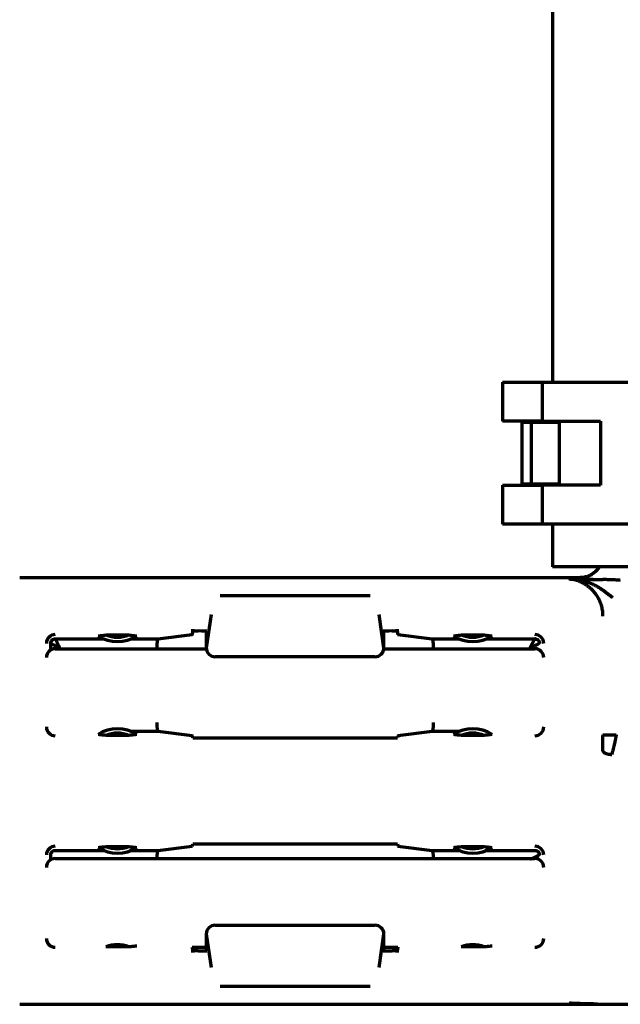
# Model space of a CAD drawing. Units: inches. Extents: x -2631 to 6813, y 518 to 5632.
# Drawn here: x 6611 to 6645, y 2212 to 2268 of the extents above; entities that cross this region are included whole.
import ezdxf

# ---------------------------------------------------------------- set-up
doc = ezdxf.new("R2010")
doc.units = ezdxf.units.IN

msp = doc.modelspace()

# ---------------------------------------------------------------- linework, layer by layer
at = {"linetype": 'Continuous', "lineweight": 70}
for p, q in [((6641.066, 2299.074), (6641.066, 2247.325)), ((6638.237, 2247.324), (6640.217, 2247.324)), ((6638.237, 2247.324), (6638.237, 2245.124)), ((6640.217, 2247.324), (6640.466, 2247.324)), ((6640.466, 2247.324), (6653.666, 2247.324)), ((6640.466, 2247.324), (6640.466, 2245.124)), ((6640.217, 2245.124), (6638.237, 2245.124)), ((6639.336, 2245.074), (6639.856, 2245.074)), ((6639.336, 2245.074), (6639.336, 2241.574)), ((6639.856, 2245.074), (6641.256, 2245.074)), ((6639.856, 2245.074), (6639.856, 2241.574)), ((6640.466, 2245.124), (6640.217, 2245.124)), ((6640.466, 2245.124), (6643.766, 2245.124)), ((6641.066, 2245.125), (6641.066, 2245.075)), ((6641.256, 2245.074), (6641.457, 2245.074)), ((6641.457, 2241.574), (6641.457, 2245.074)), ((6643.766, 2245.124), (6643.766, 2241.524)), ((6638.237, 2241.524), (6640.217, 2241.524)), ((6638.237, 2241.524), (6638.237, 2239.324)), ((6639.856, 2241.574), (6639.336, 2241.574)), ((6641.256, 2241.574), (6639.856, 2241.574)), ((6640.217, 2241.524), (6640.466, 2241.524)), ((6643.766, 2241.524), (6640.466, 2241.524)), ((6640.466, 2241.524), (6640.466, 2239.324)), ((6641.066, 2241.575), (6641.066, 2241.525)), ((6641.457, 2241.574), (6641.256, 2241.574)), ((6640.217, 2239.324), (6638.237, 2239.324)), ((6640.466, 2239.324), (6640.217, 2239.324)), ((6653.666, 2239.324), (6640.466, 2239.324)), ((6641.066, 2239.325), (6641.066, 2236.924)), ((6653.066, 2236.924), (6641.066, 2236.924)), ((6611.065, 2236.324), (6642.617, 2236.324)), ((6622.346, 2235.324), (6622.604, 2235.324)), ((6622.604, 2235.324), (6630.529, 2235.324)), ((6630.529, 2235.324), (6630.787, 2235.324)), ((6621.583, 2232.374), (6621.856, 2234.249)), ((6631.276, 2234.249), (6631.55, 2232.374)), ((6615.92, 2233.098), (6617.213, 2233.098)), ((6618.846, 2232.879), (6620.774, 2233.119)), ((6620.815, 2233.324), (6620.813, 2233.324)), ((6620.815, 2233.419), (6620.815, 2233.324)), ((6620.815, 2233.324), (6621.108, 2233.324)), ((6621.566, 2233.313), (6621.566, 2232.374)), ((6631.566, 2232.374), (6631.566, 2233.313)), ((6632.024, 2233.324), (6632.318, 2233.324)), ((6632.318, 2233.324), (6632.318, 2233.419)), ((6632.32, 2233.324), (6632.318, 2233.324)), ((6632.359, 2233.119), (6634.286, 2232.879)), ((6635.92, 2233.098), (6637.213, 2233.098)), ((6612.811, 2232.254), (6612.811, 2232.624)), ((6613.066, 2232.879), (6615.793, 2232.879)), ((6617.339, 2232.879), (6618.846, 2232.879)), ((6634.286, 2232.879), (6635.793, 2232.879)), ((6613.066, 2232.324), (6621.569, 2232.324)), ((6618.777, 2232.324), (6618.777, 2232.379)), ((6631.563, 2232.324), (6640.066, 2232.324)), ((6634.356, 2232.379), (6634.356, 2232.324)), ((6622.081, 2231.874), (6622.068, 2231.874)), ((6622.361, 2231.874), (6622.081, 2231.874)), ((6630.771, 2231.874), (6622.361, 2231.874)), ((6631.052, 2231.874), (6630.771, 2231.874)), ((6631.064, 2231.874), (6631.052, 2231.874)), ((6618.846, 2227.668), (6617.339, 2227.668)), ((6620.774, 2227.429), (6618.846, 2227.668)), ((6634.286, 2227.668), (6632.359, 2227.429)), ((6635.793, 2227.668), (6634.286, 2227.668)), ((6617.213, 2227.45), (6615.92, 2227.45)), ((6620.807, 2227.321), (6632.328, 2227.321)), ((6637.213, 2227.45), (6635.92, 2227.45)), ((6613.066, 2220.979), (6615.793, 2220.979)), ((6615.92, 2221.198), (6617.213, 2221.198)), ((6617.339, 2220.979), (6618.846, 2220.979)), ((6618.846, 2220.979), (6620.774, 2221.219)), ((6632.327, 2221.326), (6620.806, 2221.326)), ((6632.359, 2221.219), (6634.286, 2220.979)), ((6634.286, 2220.979), (6635.793, 2220.979)), ((6635.92, 2221.198), (6637.213, 2221.198)), ((6612.811, 2220.454), (6612.811, 2220.724)), ((6613.066, 2220.524), (6640.066, 2220.524)), ((6622.068, 2216.774), (6622.081, 2216.774)), ((6622.081, 2216.774), (6622.361, 2216.774)), ((6622.361, 2216.774), (6630.771, 2216.774)), ((6630.771, 2216.774), (6631.052, 2216.774)), ((6631.052, 2216.774), (6631.064, 2216.774)), ((6621.566, 2216.274), (6621.566, 2215.334)), ((6621.856, 2214.399), (6621.583, 2216.274)), ((6631.55, 2216.274), (6631.276, 2214.399)), ((6631.566, 2215.334), (6631.566, 2216.274)), ((6617.213, 2215.55), (6615.92, 2215.55)), ((6621.567, 2215.524), (6620.781, 2215.524)), ((6632.352, 2215.524), (6631.566, 2215.524)), ((6637.213, 2215.55), (6635.92, 2215.55)), ((6620.813, 2215.324), (6620.815, 2215.324)), ((6621.108, 2215.324), (6620.815, 2215.324)), ((6620.815, 2215.324), (6620.815, 2215.229)), ((6632.318, 2215.324), (6632.024, 2215.324)), ((6632.318, 2215.324), (6632.32, 2215.324)), ((6632.318, 2215.229), (6632.318, 2215.324)), ((6622.604, 2213.324), (6622.346, 2213.324)), ((6630.529, 2213.324), (6622.604, 2213.324)), ((6630.787, 2213.324), (6630.529, 2213.324)), ((6611.065, 2212.324), (6651.568, 2212.324))]:
    msp.add_line(p, q, dxfattribs=at)
for centre, radius, start, end in [((6613.066, 2232.624), 0.495, 90, 180), ((6616.566, 2234.724), 1.75, 248.3173, 291.6827), ((6636.566, 2234.724), 1.75, 248.3179, 291.6822), ((6640.066, 2232.624), 0.495, 0, 90), ((6616.566, 2234.724), 2, 237.0634, 302.9366), ((6636.566, 2234.724), 2, 237.0635, 302.9365), ((6613.066, 2231.824), 0.5, 90, 180), ((6640.066, 2231.824), 0.5, 0, 90), ((6613.066, 2227.924), 0.495, 180, 270), ((6616.566, 2225.824), 2, 57.0633, 122.9367), ((6616.566, 2225.824), 1.75, 68.3171, 111.6829), ((6636.566, 2225.824), 2, 57.0634, 122.9366), ((6636.566, 2225.824), 1.75, 68.3171, 111.6829), ((6640.066, 2227.924), 0.495, 270, 0), ((6613.066, 2220.724), 0.495, 90, 180), ((6616.566, 2222.824), 2, 237.0634, 302.9361), ((6616.566, 2222.824), 1.75, 248.3177, 291.6823), ((6636.566, 2222.824), 2, 237.0634, 302.9361), ((6636.566, 2222.824), 1.75, 248.3177, 291.6824), ((6640.066, 2220.724), 0.495, 0, 90), ((6613.066, 2220.024), 0.5, 90, 180), ((6640.066, 2220.024), 0.5, 0, 90), ((6613.066, 2216.024), 0.495, 180, 270), ((6640.066, 2216.024), 0.495, 270, 0), ((6616.566, 2213.924), 1.75, 68.3179, 111.682), ((6636.566, 2213.924), 1.75, 68.3178, 111.6821)]:
    msp.add_arc(centre, radius, start, end, dxfattribs=at)
for centre, major_axis, ratio, start_param, end_param in [((6647.066, 2236.325), (-4.45, 0), 0.034921, 0.009805, 0.776188), ((6620.773, 2233.419), (0, 0.3), 0.140541, 3.159046, 4.390211), ((6620.773, 2233.419), (0, 0.3), 0.140541, 4.390211, 4.712389), ((6621.108, 2233.306), (-0.5, 0), 0.034921, 3.228859, 4.712389), ((6632.024, 2233.306), (-0.5, 0), 0.034921, 4.712389, 6.195919), ((6632.36, 2233.419), (0, 0.3), 0.140541, 1.570796, 1.892975), ((6632.36, 2233.419), (0, 0.3), 0.140541, 1.892975, 3.124139), ((6618.847, 2232.379), (0, 0.5), 0.140541, 0.017453, 1.570796), ((6634.285, 2232.379), (0, 0.5), 0.140541, 4.712389, 6.265732), ((6622.068, 2232.374), (0.502, 0), 0.996195, 3.141593, 4.712389), ((6631.064, 2232.374), (0.502, 0), 0.996195, 4.712389, 6.283185), ((6618.847, 2228.168), (0, 0.5), 0.140541, 1.570796, 3.124139), ((6634.285, 2228.168), (0, 0.5), 0.140541, 3.159046, 4.712389), ((6620.773, 2227.129), (0, 0.3), 0.140541, 5.412039, 6.265732), ((6632.36, 2227.129), (0, 0.3), 0.140541, 0.017453, 0.867521), ((6643.822, 2227.515), (0, 2.217), 0.034899, 4.280588, 4.695116), ((6618.847, 2220.479), (0, 0.5), 0.140541, 0.017453, 1.570796), ((6620.773, 2221.519), (0, 0.3), 0.140541, 3.159046, 4.01396), ((6632.36, 2221.519), (0, 0.3), 0.140541, 2.269226, 3.124139), ((6634.285, 2220.479), (0, 0.5), 0.140541, 4.712389, 6.265732), ((6622.068, 2216.274), (-0.502, 0), 0.996195, 4.712389, 6.283185), ((6631.064, 2216.274), (-0.502, 0), 0.996195, 3.141593, 4.712389), ((6620.773, 2215.229), (0, 0.3), 0.140541, 5.034567, 6.265732), ((6632.36, 2215.229), (0, 0.3), 0.140541, 0.017453, 1.248618), ((6620.773, 2215.229), (0, 0.3), 0.140541, 4.712389, 5.034567), ((6621.108, 2215.341), (-0.5, 0), 0.034921, 1.570796, 3.054326), ((6632.024, 2215.341), (-0.5, 0), 0.034921, 0.087266, 1.570796), ((6632.36, 2215.229), (0, 0.3), 0.140541, 1.248618, 1.570796)]:
    msp.add_ellipse(centre, major_axis=major_axis, ratio=ratio, start_param=start_param, end_param=end_param, dxfattribs=at)
for points, degree, knots in [([(6643.683, 2236.923), (6643.674, 2236.908), (6643.665, 2236.893), (6643.61, 2236.811), (6643.558, 2236.748), (6643.471, 2236.661), (6643.441, 2236.634), (6643.393, 2236.595), (6643.377, 2236.582), (6643.344, 2236.557), (6643.327, 2236.546), (6643.242, 2236.489), (6643.171, 2236.451), (6643.076, 2236.411), (6643.057, 2236.404), (6643.018, 2236.39), (6642.999, 2236.384), (6642.94, 2236.366), (6642.9, 2236.356), (6642.78, 2236.332), (6642.699, 2236.324), (6642.617, 2236.324)], 3, [0, 0, 0, 0, 0.040307, 0.040307, 0.232246, 0.232246, 0.328215, 0.328215, 0.3762, 0.3762, 0.424184, 0.424184, 0.616123, 0.616123, 0.664107, 0.664107, 0.712092, 0.712092, 0.808061, 0.808061, 1, 1, 1, 1]), ([(6641.994, 2236.25), (6642.387, 2236.235), (6642.907, 2236.226), (6643.127, 2236.223), (6643.489, 2236.219), (6643.625, 2236.218), (6643.694, 2236.218), (6643.891, 2236.217)], 2, [0, 0, 0, 0.500003, 0.500003, 0.750004, 0.875005, 0.875005, 1, 1, 1]), ([(6643.899, 2234.158), (6643.899, 2234.204), (6643.897, 2234.25), (6643.893, 2234.32), (6643.891, 2234.343), (6643.886, 2234.388), (6643.884, 2234.411), (6643.868, 2234.524), (6643.85, 2234.612), (6643.815, 2234.742), (6643.802, 2234.785), (6643.781, 2234.848), (6643.773, 2234.869), (6643.757, 2234.91), (6643.749, 2234.931), (6643.707, 2235.033), (6643.669, 2235.111), (6643.586, 2235.257), (6643.541, 2235.326), (6643.469, 2235.424), (6643.445, 2235.456), (6643.394, 2235.517), (6643.368, 2235.547), (6643.291, 2235.631), (6643.238, 2235.683), (6643.131, 2235.777), (6643.078, 2235.819), (6642.997, 2235.878), (6642.97, 2235.896), (6642.917, 2235.931), (6642.864, 2235.964), (6642.812, 2235.994), (6642.76, 2236.021), (6642.735, 2236.034), (6642.66, 2236.071), (6642.611, 2236.092), (6642.518, 2236.129), (6642.472, 2236.145), (6642.386, 2236.173), (6642.344, 2236.185), (6642.284, 2236.2), (6642.264, 2236.205), (6642.226, 2236.213), (6642.207, 2236.217), (6642.116, 2236.235), (6642.051, 2236.244), (6641.994, 2236.25)], 3, [0, 0, 0, 0, 0.03125, 0.03125, 0.046875, 0.046875, 0.0625, 0.0625, 0.125, 0.125, 0.15625, 0.15625, 0.171875, 0.171875, 0.1875, 0.1875, 0.25, 0.25, 0.3125, 0.3125, 0.34375, 0.34375, 0.375, 0.375, 0.4375, 0.4375, 0.5, 0.5, 0.53125, 0.53125, 0.5625, 0.59375, 0.59375, 0.625, 0.625, 0.6875, 0.6875, 0.75, 0.75, 0.8125, 0.8125, 0.84375, 0.84375, 0.875, 0.875, 1, 1, 1, 1]), ([(6644.438, 2235.205), (6644.43, 2235.211), (6644.412, 2235.224), (6644.384, 2235.245), (6644.356, 2235.266), (6644.327, 2235.288), (6644.298, 2235.31), (6644.267, 2235.334), (6644.236, 2235.358), (6644.204, 2235.382), (6644.171, 2235.407), (6644.137, 2235.433), (6644.102, 2235.459), (6644.067, 2235.485), (6644.031, 2235.512), (6643.994, 2235.539), (6643.956, 2235.567), (6643.923, 2235.591), (6643.893, 2235.612), (6643.866, 2235.632), (6643.836, 2235.653), (6643.803, 2235.676), (6643.768, 2235.7), (6643.729, 2235.725), (6643.688, 2235.752), (6643.643, 2235.779), (6643.596, 2235.807), (6643.546, 2235.836), (6643.493, 2235.865), (6643.436, 2235.894), (6643.377, 2235.923), (6643.314, 2235.953), (6643.249, 2235.981), (6643.202, 2236), (6643.175, 2236.011), (6643.168, 2236.014), (6643.16, 2236.017), (6643.152, 2236.02), (6643.145, 2236.023), (6643.137, 2236.026), (6643.128, 2236.029), (6643.12, 2236.032), (6643.111, 2236.036), (6643.102, 2236.039), (6643.093, 2236.042), (6643.084, 2236.045), (6643.074, 2236.049), (6643.065, 2236.052), (6643.055, 2236.055), (6643.045, 2236.059), (6643.034, 2236.062), (6643.024, 2236.066), (6643.013, 2236.069), (6643.002, 2236.073), (6642.991, 2236.076), (6642.98, 2236.08), (6642.969, 2236.083), (6642.957, 2236.087), (6642.945, 2236.09), (6642.933, 2236.094), (6642.921, 2236.097), (6642.909, 2236.101), (6642.897, 2236.105), (6642.884, 2236.108), (6642.871, 2236.112), (6642.858, 2236.115), (6642.845, 2236.119), (6642.832, 2236.122), (6642.818, 2236.126), (6642.805, 2236.129), (6642.791, 2236.133), (6642.777, 2236.136), (6642.763, 2236.14), (6642.748, 2236.143), (6642.734, 2236.146), (6642.719, 2236.15), (6642.704, 2236.153), (6642.69, 2236.156), (6642.675, 2236.16), (6642.659, 2236.163), (6642.644, 2236.166), (6642.628, 2236.169), (6642.613, 2236.172), (6642.597, 2236.175), (6642.581, 2236.178), (6642.565, 2236.181), (6642.549, 2236.184), (6642.533, 2236.187), (6642.516, 2236.19), (6642.5, 2236.193), (6642.483, 2236.196), (6642.467, 2236.199), (6642.45, 2236.201), (6642.433, 2236.204), (6642.416, 2236.207), (6642.399, 2236.209), (6642.381, 2236.212), (6642.364, 2236.214), (6642.347, 2236.216), (6642.329, 2236.219), (6642.312, 2236.221), (6642.294, 2236.223), (6642.276, 2236.225), (6642.259, 2236.227), (6642.241, 2236.229), (6642.223, 2236.231), (6642.206, 2236.233), (6642.188, 2236.235), (6642.17, 2236.236), (6642.153, 2236.238), (6642.135, 2236.24), (6642.117, 2236.241), (6642.099, 2236.243), (6642.082, 2236.244), (6642.064, 2236.245), (6642.046, 2236.247), (6642.029, 2236.248), (6642.011, 2236.249), (6642, 2236.25), (6641.994, 2236.25)], 3, [0, 0, 0, 0, 0.010322, 0.020917, 0.031783, 0.042918, 0.054322, 0.065992, 0.07793, 0.090135, 0.10261, 0.115357, 0.128381, 0.141688, 0.155285, 0.169182, 0.183389, 0.197921, 0.206997, 0.217185, 0.22844, 0.240748, 0.254097, 0.268481, 0.283899, 0.300353, 0.317855, 0.336423, 0.356083, 0.376874, 0.398842, 0.422037, 0.446392, 0.471925, 0.474589, 0.47733, 0.48015, 0.483047, 0.486022, 0.489076, 0.492208, 0.495419, 0.49871, 0.502079, 0.505528, 0.509058, 0.512668, 0.516358, 0.520129, 0.523977, 0.527903, 0.531906, 0.535987, 0.540146, 0.544384, 0.548699, 0.553094, 0.557567, 0.56212, 0.566752, 0.571465, 0.576258, 0.581131, 0.586086, 0.591123, 0.596241, 0.601442, 0.606726, 0.612094, 0.617545, 0.623081, 0.628703, 0.63441, 0.640203, 0.646083, 0.652051, 0.658108, 0.664253, 0.670488, 0.676814, 0.68323, 0.689739, 0.69634, 0.703035, 0.709824, 0.716709, 0.723689, 0.730767, 0.737942, 0.745217, 0.752591, 0.760066, 0.767642, 0.775321, 0.783104, 0.790992, 0.798986, 0.807087, 0.815295, 0.823613, 0.832032, 0.840543, 0.849148, 0.857845, 0.866637, 0.875524, 0.884506, 0.893584, 0.902759, 0.912032, 0.921403, 0.930873, 0.940443, 0.950113, 0.959885, 0.969758, 0.979735, 0.989815, 1, 1, 1, 1]), ([(6644.874, 2236.184), (6644.864, 2236.184), (6644.855, 2236.185), (6644.835, 2236.185), (6644.805, 2236.186), (6644.775, 2236.186), (6644.715, 2236.188), (6644.674, 2236.189), (6644.552, 2236.193), (6644.469, 2236.196), (6644.304, 2236.203), (6644.22, 2236.206), (6644.096, 2236.211), (6644.055, 2236.212), (6643.973, 2236.215), (6643.932, 2236.216), (6643.891, 2236.217)], 3, [0, 0, 0, 0, 0.03125, 0.03125, 0.0625, 0.125, 0.125, 0.25, 0.25, 0.5, 0.5, 0.75, 0.75, 0.875, 0.875, 1, 1, 1, 1]), ([(6615.479, 2233.045), (6615.511, 2233.05), (6615.543, 2233.054), (6615.61, 2233.063), (6615.645, 2233.067), (6615.716, 2233.076), (6615.754, 2233.08), (6615.833, 2233.089), (6615.875, 2233.093), (6615.92, 2233.098)], 3, [0, 0, 0, 0, 0.25, 0.25, 0.5, 0.5, 0.75, 0.75, 1, 1, 1, 1]), ([(6617.213, 2233.098), (6617.258, 2233.093), (6617.3, 2233.089), (6617.379, 2233.08), (6617.416, 2233.076), (6617.488, 2233.067), (6617.523, 2233.063), (6617.59, 2233.054), (6617.622, 2233.05), (6617.654, 2233.045)], 3, [0, 0, 0, 0, 0.25, 0.25, 0.5, 0.5, 0.75, 0.75, 1, 1, 1, 1]), ([(6635.479, 2233.045), (6635.511, 2233.05), (6635.543, 2233.054), (6635.61, 2233.063), (6635.645, 2233.067), (6635.716, 2233.076), (6635.754, 2233.08), (6635.833, 2233.089), (6635.875, 2233.093), (6635.92, 2233.098)], 3, [0, 0, 0, 0, 0.25, 0.25, 0.5, 0.5, 0.75, 0.75, 1, 1, 1, 1]), ([(6637.213, 2233.098), (6637.258, 2233.093), (6637.3, 2233.089), (6637.379, 2233.08), (6637.416, 2233.076), (6637.488, 2233.067), (6637.523, 2233.063), (6637.59, 2233.054), (6637.622, 2233.05), (6637.654, 2233.045)], 3, [0, 0, 0, 0, 0.25, 0.25, 0.5, 0.5, 0.75, 0.75, 1, 1, 1, 1]), ([(6612.811, 2232.624), (6612.811, 2232.64), (6612.813, 2232.657), (6612.818, 2232.682), (6612.82, 2232.69), (6612.825, 2232.707), (6612.831, 2232.723), (6612.839, 2232.738), (6612.847, 2232.754), (6612.852, 2232.761), (6612.866, 2232.782), (6612.878, 2232.796), (6612.896, 2232.814), (6612.903, 2232.819), (6612.917, 2232.83), (6612.931, 2232.84), (6612.946, 2232.848), (6612.961, 2232.856), (6612.969, 2232.859), (6612.993, 2232.868), (6613.009, 2232.873), (6613.034, 2232.877), (6613.042, 2232.878), (6613.058, 2232.879), (6613.066, 2232.879), (6613.073, 2232.879)], 3, [0, 0, 0, 0, 0.125, 0.125, 0.1875, 0.1875, 0.25, 0.3125, 0.3125, 0.375, 0.375, 0.5, 0.5, 0.5625, 0.5625, 0.625, 0.6875, 0.6875, 0.75, 0.75, 0.875, 0.875, 0.9375, 0.9375, 1, 1, 1, 1]), ([(6613.311, 2232.38), (6613.31, 2232.38), (6613.309, 2232.379), (6613.307, 2232.378), (6613.306, 2232.378), (6613.304, 2232.378), (6613.301, 2232.377), (6613.299, 2232.377), (6613.296, 2232.377), (6613.294, 2232.378), (6613.291, 2232.378), (6613.287, 2232.379), (6613.284, 2232.379), (6613.281, 2232.38), (6613.277, 2232.381), (6613.273, 2232.382), (6613.269, 2232.383), (6613.265, 2232.385), (6613.26, 2232.386), (6613.256, 2232.388), (6613.251, 2232.39), (6613.246, 2232.392), (6613.241, 2232.394), (6613.236, 2232.396), (6613.23, 2232.398), (6613.224, 2232.401), (6613.219, 2232.404), (6613.212, 2232.407), (6613.206, 2232.41), (6613.2, 2232.413), (6613.193, 2232.416), (6613.187, 2232.419), (6613.18, 2232.423), (6613.173, 2232.427), (6613.166, 2232.43), (6613.159, 2232.434), (6613.151, 2232.438), (6613.144, 2232.442), (6613.137, 2232.446), (6613.13, 2232.45), (6613.124, 2232.454), (6613.117, 2232.458), (6613.111, 2232.461), (6613.104, 2232.465), (6613.098, 2232.468), (6613.092, 2232.471), (6613.086, 2232.475), (6613.081, 2232.478), (6613.075, 2232.481), (6613.07, 2232.484), (6613.064, 2232.487), (6613.059, 2232.49), (6613.054, 2232.493), (6613.049, 2232.496), (6613.045, 2232.498), (6613.04, 2232.501), (6613.035, 2232.504), (6613.031, 2232.506), (6613.027, 2232.508), (6613.023, 2232.511), (6613.019, 2232.513), (6613.015, 2232.515), (6613.011, 2232.517), (6613.007, 2232.519), (6613.004, 2232.521), (6613, 2232.523), (6612.997, 2232.525), (6612.994, 2232.527), (6612.991, 2232.528), (6612.988, 2232.53), (6612.985, 2232.531), (6612.982, 2232.533), (6612.979, 2232.534), (6612.977, 2232.535), (6612.974, 2232.536), (6612.972, 2232.538), (6612.967, 2232.54), (6612.961, 2232.543), (6612.952, 2232.547), (6612.944, 2232.551), (6612.936, 2232.555), (6612.928, 2232.559), (6612.92, 2232.564), (6612.913, 2232.568), (6612.906, 2232.573), (6612.899, 2232.578), (6612.892, 2232.582), (6612.885, 2232.587), (6612.879, 2232.592), (6612.873, 2232.597), (6612.867, 2232.603), (6612.862, 2232.608), (6612.857, 2232.613), (6612.852, 2232.619), (6612.847, 2232.624), (6612.843, 2232.63), (6612.839, 2232.635), (6612.835, 2232.64), (6612.832, 2232.644), (6612.829, 2232.647), (6612.827, 2232.65), (6612.825, 2232.652), (6612.823, 2232.654), (6612.821, 2232.654), (6612.819, 2232.654), (6612.818, 2232.654), (6612.817, 2232.652), (6612.816, 2232.65), (6612.815, 2232.648), (6612.814, 2232.644), (6612.814, 2232.64), (6612.813, 2232.635), (6612.813, 2232.63), (6612.812, 2232.626), (6612.812, 2232.624)], 3, [0, 0, 0, 0, 0.002036, 0.004206, 0.00654, 0.00906, 0.011784, 0.014727, 0.017899, 0.021311, 0.02497, 0.028881, 0.033049, 0.037478, 0.042173, 0.047135, 0.052366, 0.05787, 0.063648, 0.0697, 0.076029, 0.082636, 0.089522, 0.096687, 0.104132, 0.111858, 0.119866, 0.128156, 0.136729, 0.145585, 0.154725, 0.164149, 0.173857, 0.18385, 0.194128, 0.204691, 0.215337, 0.225817, 0.23613, 0.246276, 0.256256, 0.266069, 0.275716, 0.285196, 0.294509, 0.303656, 0.312637, 0.321451, 0.330098, 0.33858, 0.346895, 0.355044, 0.363027, 0.370843, 0.378494, 0.385979, 0.393297, 0.40045, 0.407437, 0.414259, 0.420915, 0.427406, 0.433731, 0.439891, 0.445886, 0.451716, 0.457381, 0.462881, 0.468217, 0.473389, 0.478397, 0.483241, 0.487921, 0.492439, 0.496793, 0.500985, 0.505015, 0.52063, 0.536288, 0.551989, 0.567735, 0.583524, 0.599359, 0.61524, 0.631167, 0.647141, 0.663162, 0.679232, 0.695351, 0.711519, 0.727737, 0.744006, 0.760326, 0.776698, 0.793123, 0.8096, 0.82613, 0.840343, 0.853806, 0.866544, 0.87859, 0.889981, 0.90076, 0.910979, 0.920699, 0.92999, 0.938932, 0.947617, 0.956141, 0.96461, 0.973129, 0.981802, 0.990729, 1, 1, 1, 1]), ([(6613.066, 2232.879), (6613.067, 2232.879), (6613.067, 2232.878), (6613.067, 2232.877), (6613.067, 2232.876), (6613.068, 2232.875), (6613.069, 2232.873), (6613.069, 2232.872), (6613.07, 2232.87), (6613.071, 2232.868), (6613.072, 2232.866), (6613.073, 2232.863), (6613.074, 2232.861), (6613.076, 2232.858), (6613.077, 2232.855), (6613.078, 2232.852), (6613.08, 2232.848), (6613.082, 2232.844), (6613.083, 2232.841), (6613.085, 2232.837), (6613.087, 2232.832), (6613.089, 2232.828), (6613.091, 2232.823), (6613.093, 2232.818), (6613.096, 2232.813), (6613.098, 2232.808), (6613.101, 2232.803), (6613.103, 2232.797), (6613.106, 2232.791), (6613.109, 2232.785), (6613.111, 2232.779), (6613.114, 2232.773), (6613.117, 2232.766), (6613.121, 2232.76), (6613.124, 2232.753), (6613.127, 2232.746), (6613.131, 2232.738), (6613.134, 2232.731), (6613.138, 2232.723), (6613.142, 2232.714), (6613.147, 2232.703), (6613.154, 2232.69), (6613.161, 2232.676), (6613.168, 2232.661), (6613.175, 2232.646), (6613.183, 2232.631), (6613.19, 2232.615), (6613.199, 2232.598), (6613.207, 2232.58), (6613.216, 2232.563), (6613.226, 2232.544), (6613.235, 2232.525), (6613.245, 2232.506), (6613.255, 2232.486), (6613.266, 2232.465), (6613.276, 2232.444), (6613.288, 2232.423), (6613.299, 2232.401), (6613.307, 2232.387), (6613.311, 2232.38)], 3, [0, 0, 0, 0, 0.035799, 0.047787, 0.059806, 0.071855, 0.083935, 0.096049, 0.108196, 0.120378, 0.132596, 0.144851, 0.157144, 0.169476, 0.181847, 0.19426, 0.206714, 0.219211, 0.231751, 0.244336, 0.256967, 0.269644, 0.282368, 0.295141, 0.307962, 0.320834, 0.333757, 0.346731, 0.359758, 0.372838, 0.385972, 0.399161, 0.412406, 0.425708, 0.439067, 0.452484, 0.46596, 0.479496, 0.493092, 0.506749, 0.52844, 0.550594, 0.573213, 0.596299, 0.619855, 0.643883, 0.668385, 0.693363, 0.718819, 0.744755, 0.771172, 0.798071, 0.825455, 0.853325, 0.881681, 0.910526, 0.93986, 0.969684, 1, 1, 1, 1]), ([(6639.822, 2232.38), (6639.822, 2232.38), (6639.821, 2232.381), (6639.821, 2232.383), (6639.82, 2232.385), (6639.82, 2232.387), (6639.82, 2232.389), (6639.82, 2232.391), (6639.82, 2232.394), (6639.82, 2232.397), (6639.82, 2232.4), (6639.821, 2232.403), (6639.822, 2232.406), (6639.822, 2232.41), (6639.823, 2232.413), (6639.824, 2232.417), (6639.826, 2232.421), (6639.827, 2232.425), (6639.829, 2232.43), (6639.83, 2232.435), (6639.832, 2232.439), (6639.834, 2232.444), (6639.836, 2232.449), (6639.839, 2232.455), (6639.841, 2232.46), (6639.843, 2232.466), (6639.846, 2232.472), (6639.849, 2232.478), (6639.852, 2232.484), (6639.855, 2232.49), (6639.858, 2232.497), (6639.862, 2232.503), (6639.865, 2232.51), (6639.869, 2232.517), (6639.873, 2232.524), (6639.877, 2232.532), (6639.881, 2232.539), (6639.885, 2232.546), (6639.889, 2232.553), (6639.893, 2232.56), (6639.896, 2232.567), (6639.9, 2232.573), (6639.904, 2232.58), (6639.907, 2232.586), (6639.911, 2232.592), (6639.914, 2232.598), (6639.917, 2232.604), (6639.92, 2232.61), (6639.924, 2232.615), (6639.927, 2232.621), (6639.93, 2232.626), (6639.932, 2232.631), (6639.935, 2232.636), (6639.938, 2232.641), (6639.941, 2232.646), (6639.943, 2232.65), (6639.946, 2232.655), (6639.948, 2232.659), (6639.951, 2232.664), (6639.953, 2232.668), (6639.955, 2232.672), (6639.958, 2232.676), (6639.96, 2232.679), (6639.962, 2232.683), (6639.964, 2232.687), (6639.965, 2232.69), (6639.967, 2232.693), (6639.969, 2232.697), (6639.971, 2232.7), (6639.972, 2232.703), (6639.974, 2232.706), (6639.975, 2232.708), (6639.976, 2232.711), (6639.978, 2232.714), (6639.979, 2232.716), (6639.98, 2232.718), (6639.982, 2232.723), (6639.985, 2232.729), (6639.989, 2232.738), (6639.993, 2232.746), (6639.997, 2232.754), (6640.002, 2232.762), (6640.006, 2232.77), (6640.011, 2232.777), (6640.015, 2232.785), (6640.02, 2232.792), (6640.025, 2232.798), (6640.03, 2232.805), (6640.035, 2232.811), (6640.04, 2232.817), (6640.045, 2232.823), (6640.05, 2232.828), (6640.056, 2232.834), (6640.061, 2232.839), (6640.066, 2232.843), (6640.072, 2232.848), (6640.078, 2232.852), (6640.082, 2232.855), (6640.087, 2232.858), (6640.09, 2232.861), (6640.093, 2232.863), (6640.095, 2232.866), (6640.096, 2232.868), (6640.097, 2232.869), (6640.097, 2232.871), (6640.096, 2232.872), (6640.095, 2232.873), (6640.093, 2232.874), (6640.09, 2232.875), (6640.087, 2232.876), (6640.083, 2232.877), (6640.078, 2232.877), (6640.072, 2232.878), (6640.068, 2232.878), (6640.066, 2232.878)], 3, [0, 0, 0, 0, 0.002036, 0.004206, 0.00654, 0.00906, 0.011784, 0.014727, 0.017899, 0.021311, 0.02497, 0.028881, 0.033049, 0.037478, 0.042173, 0.047135, 0.052366, 0.05787, 0.063648, 0.0697, 0.076029, 0.082636, 0.089522, 0.096686, 0.104132, 0.111858, 0.119866, 0.128156, 0.136729, 0.145585, 0.154725, 0.164149, 0.173857, 0.18385, 0.194128, 0.204691, 0.215337, 0.225816, 0.23613, 0.246276, 0.256256, 0.266069, 0.275716, 0.285196, 0.294509, 0.303656, 0.312637, 0.321451, 0.330098, 0.33858, 0.346895, 0.355044, 0.363027, 0.370843, 0.378494, 0.385979, 0.393297, 0.40045, 0.407437, 0.414259, 0.420915, 0.427405, 0.433731, 0.439891, 0.445886, 0.451715, 0.457381, 0.462881, 0.468217, 0.473389, 0.478397, 0.483241, 0.487921, 0.492439, 0.496793, 0.500985, 0.505015, 0.52063, 0.536288, 0.551989, 0.567734, 0.583524, 0.599359, 0.615239, 0.631166, 0.64714, 0.663162, 0.679232, 0.695351, 0.711519, 0.727737, 0.744006, 0.760326, 0.776698, 0.793122, 0.8096, 0.82613, 0.840343, 0.853806, 0.866544, 0.87859, 0.889981, 0.90076, 0.910979, 0.920699, 0.92999, 0.938932, 0.947617, 0.956141, 0.96461, 0.973129, 0.981802, 0.990729, 1, 1, 1, 1]), ([(6640.321, 2232.624), (6640.321, 2232.625), (6640.321, 2232.627), (6640.321, 2232.63), (6640.321, 2232.633), (6640.321, 2232.636), (6640.32, 2232.639), (6640.32, 2232.641), (6640.32, 2232.643), (6640.319, 2232.645), (6640.319, 2232.646), (6640.319, 2232.648), (6640.318, 2232.649), (6640.318, 2232.65), (6640.317, 2232.65), (6640.316, 2232.651), (6640.316, 2232.651), (6640.315, 2232.651), (6640.314, 2232.651), (6640.313, 2232.65), (6640.312, 2232.65), (6640.311, 2232.649), (6640.31, 2232.648), (6640.308, 2232.647), (6640.307, 2232.645), (6640.305, 2232.643), (6640.304, 2232.641), (6640.302, 2232.639), (6640.3, 2232.637), (6640.298, 2232.634), (6640.296, 2232.631), (6640.294, 2232.629), (6640.292, 2232.626), (6640.29, 2232.624), (6640.287, 2232.621), (6640.285, 2232.618), (6640.282, 2232.616), (6640.28, 2232.613), (6640.277, 2232.611), (6640.274, 2232.608), (6640.272, 2232.606), (6640.269, 2232.603), (6640.266, 2232.601), (6640.263, 2232.598), (6640.26, 2232.596), (6640.256, 2232.593), (6640.253, 2232.591), (6640.25, 2232.589), (6640.246, 2232.586), (6640.243, 2232.584), (6640.239, 2232.581), (6640.236, 2232.579), (6640.232, 2232.577), (6640.228, 2232.575), (6640.224, 2232.572), (6640.221, 2232.57), (6640.217, 2232.568), (6640.213, 2232.566), (6640.209, 2232.563), (6640.204, 2232.561), (6640.2, 2232.559), (6640.196, 2232.557), (6640.192, 2232.555), (6640.187, 2232.552), (6640.183, 2232.55), (6640.178, 2232.548), (6640.174, 2232.546), (6640.168, 2232.544), (6640.161, 2232.54), (6640.151, 2232.535), (6640.139, 2232.53), (6640.126, 2232.523), (6640.112, 2232.516), (6640.095, 2232.508), (6640.077, 2232.498), (6640.057, 2232.488), (6640.034, 2232.478), (6640.01, 2232.466), (6639.983, 2232.453), (6639.955, 2232.44), (6639.928, 2232.428), (6639.904, 2232.416), (6639.883, 2232.407), (6639.865, 2232.399), (6639.85, 2232.392), (6639.838, 2232.387), (6639.83, 2232.383), (6639.825, 2232.381), (6639.823, 2232.38), (6639.822, 2232.38)], 3, [0, 0, 0, 0, 0.005316, 0.010542, 0.015696, 0.020796, 0.025861, 0.030913, 0.03597, 0.041053, 0.046182, 0.051376, 0.056652, 0.062029, 0.067524, 0.073151, 0.078926, 0.084862, 0.090971, 0.097265, 0.103754, 0.110447, 0.117354, 0.124481, 0.131837, 0.139427, 0.147257, 0.155334, 0.163661, 0.172235, 0.180869, 0.189491, 0.1981, 0.206697, 0.215283, 0.223856, 0.232417, 0.240966, 0.249503, 0.258028, 0.266541, 0.275042, 0.283531, 0.292008, 0.300474, 0.308927, 0.317369, 0.325799, 0.334218, 0.342625, 0.35102, 0.359403, 0.367775, 0.376136, 0.384485, 0.392823, 0.401149, 0.409464, 0.417767, 0.426059, 0.43434, 0.44261, 0.450868, 0.459115, 0.467351, 0.475576, 0.48379, 0.491993, 0.506755, 0.52381, 0.543164, 0.564821, 0.588783, 0.615053, 0.643632, 0.674521, 0.707721, 0.743232, 0.781056, 0.821192, 0.858696, 0.891791, 0.920478, 0.944755, 0.964623, 0.980081, 0.99113, 0.99777, 1, 1, 1, 1]), ([(6640.066, 2232.879), (6640.082, 2232.879), (6640.099, 2232.877), (6640.123, 2232.872), (6640.132, 2232.87), (6640.148, 2232.865), (6640.164, 2232.86), (6640.179, 2232.852), (6640.194, 2232.844), (6640.201, 2232.84), (6640.222, 2232.826), (6640.235, 2232.815), (6640.253, 2232.797), (6640.259, 2232.79), (6640.27, 2232.777), (6640.28, 2232.763), (6640.288, 2232.749), (6640.296, 2232.734), (6640.3, 2232.726), (6640.309, 2232.703), (6640.314, 2232.687), (6640.318, 2232.663), (6640.32, 2232.655), (6640.321, 2232.639), (6640.321, 2232.631), (6640.322, 2232.624)], 3, [0, 0, 0, 0, 0.125, 0.125, 0.1875, 0.1875, 0.25, 0.3125, 0.3125, 0.375, 0.375, 0.5, 0.5, 0.5625, 0.5625, 0.625, 0.6875, 0.6875, 0.75, 0.75, 0.875, 0.875, 0.9375, 0.9375, 1, 1, 1, 1]), ([(6615.92, 2227.45), (6615.875, 2227.454), (6615.833, 2227.459), (6615.754, 2227.468), (6615.716, 2227.472), (6615.645, 2227.481), (6615.61, 2227.485), (6615.543, 2227.494), (6615.511, 2227.498), (6615.479, 2227.502)], 3, [0, 0, 0, 0, 0.25, 0.25, 0.5, 0.5, 0.75, 0.75, 1, 1, 1, 1]), ([(6617.654, 2227.502), (6617.622, 2227.498), (6617.59, 2227.494), (6617.523, 2227.485), (6617.488, 2227.481), (6617.416, 2227.472), (6617.379, 2227.468), (6617.3, 2227.459), (6617.258, 2227.454), (6617.213, 2227.45)], 3, [0, 0, 0, 0, 0.25, 0.25, 0.5, 0.5, 0.75, 0.75, 1, 1, 1, 1]), ([(6635.92, 2227.45), (6635.875, 2227.454), (6635.833, 2227.459), (6635.754, 2227.468), (6635.716, 2227.472), (6635.645, 2227.481), (6635.61, 2227.485), (6635.543, 2227.494), (6635.511, 2227.498), (6635.479, 2227.502)], 3, [0, 0, 0, 0, 0.25, 0.25, 0.5, 0.5, 0.75, 0.75, 1, 1, 1, 1]), ([(6637.654, 2227.502), (6637.622, 2227.498), (6637.59, 2227.494), (6637.523, 2227.485), (6637.488, 2227.481), (6637.416, 2227.472), (6637.379, 2227.468), (6637.3, 2227.459), (6637.258, 2227.454), (6637.213, 2227.45)], 3, [0, 0, 0, 0, 0.25, 0.25, 0.5, 0.5, 0.75, 0.75, 1, 1, 1, 1]), ([(6643.899, 2227.477), (6643.9, 2227.477), (6643.907, 2227.477), (6643.932, 2227.477), (6643.949, 2227.477), (6643.993, 2227.477), (6644.02, 2227.477), (6644.081, 2227.477), (6644.115, 2227.477), (6644.19, 2227.477), (6644.229, 2227.477), (6644.312, 2227.477), (6644.354, 2227.477), (6644.439, 2227.477), (6644.482, 2227.477), (6644.564, 2227.477), (6644.604, 2227.477), (6644.641, 2227.477)], 3, [0, 0, 0, 0, 0.125, 0.125, 0.25, 0.25, 0.375, 0.375, 0.5, 0.5, 0.625, 0.625, 0.75, 0.75, 0.875, 0.875, 1, 1, 1, 1]), ([(6644.641, 2227.477), (6644.64, 2227.469), (6644.637, 2227.454), (6644.633, 2227.432), (6644.628, 2227.409), (6644.624, 2227.386), (6644.619, 2227.363), (6644.615, 2227.339), (6644.61, 2227.315), (6644.605, 2227.291), (6644.6, 2227.266), (6644.595, 2227.241), (6644.589, 2227.216), (6644.584, 2227.19), (6644.579, 2227.164), (6644.565, 2227.102), (6644.542, 2226.996), (6644.514, 2226.874), (6644.482, 2226.739), (6644.458, 2226.64), (6644.436, 2226.552), (6644.423, 2226.504), (6644.412, 2226.46), (6644.401, 2226.419), (6644.395, 2226.394), (6644.392, 2226.381)], 3, [0, 0, 0, 0, 0.01957, 0.03943, 0.05958, 0.08002, 0.10075, 0.121769, 0.143077, 0.164673, 0.186558, 0.208729, 0.231186, 0.253929, 0.276956, 0.300265, 0.419812, 0.56067, 0.632825, 0.787481, 0.836749, 0.882622, 0.925112, 0.964232, 1, 1, 1, 1]), ([(6643.892, 2226.587), (6643.892, 2226.586), (6643.892, 2226.583), (6643.893, 2226.578), (6643.894, 2226.574), (6643.895, 2226.57), (6643.896, 2226.565), (6643.898, 2226.561), (6643.9, 2226.557), (6643.902, 2226.552), (6643.904, 2226.548), (6643.906, 2226.544), (6643.909, 2226.54), (6643.912, 2226.535), (6643.915, 2226.531), (6643.918, 2226.527), (6643.922, 2226.523), (6643.926, 2226.519), (6643.929, 2226.515), (6643.934, 2226.511), (6643.938, 2226.507), (6643.942, 2226.503), (6643.947, 2226.499), (6643.952, 2226.495), (6643.957, 2226.491), (6643.962, 2226.488), (6643.968, 2226.484), (6643.973, 2226.48), (6643.979, 2226.477), (6643.985, 2226.473), (6643.991, 2226.469), (6643.997, 2226.466), (6644.004, 2226.463), (6644.01, 2226.459), (6644.017, 2226.456), (6644.024, 2226.453), (6644.031, 2226.449), (6644.038, 2226.446), (6644.045, 2226.443), (6644.053, 2226.44), (6644.061, 2226.437), (6644.068, 2226.435), (6644.076, 2226.432), (6644.084, 2226.429), (6644.092, 2226.426), (6644.1, 2226.424), (6644.109, 2226.421), (6644.117, 2226.419), (6644.126, 2226.416), (6644.134, 2226.414), (6644.143, 2226.412), (6644.152, 2226.41), (6644.161, 2226.408), (6644.17, 2226.406), (6644.179, 2226.404), (6644.188, 2226.402), (6644.198, 2226.4), (6644.207, 2226.399), (6644.216, 2226.397), (6644.226, 2226.395), (6644.235, 2226.394), (6644.245, 2226.393), (6644.254, 2226.391), (6644.264, 2226.39), (6644.274, 2226.389), (6644.283, 2226.388), (6644.293, 2226.387), (6644.303, 2226.386), (6644.313, 2226.385), (6644.323, 2226.384), (6644.332, 2226.384), (6644.342, 2226.383), (6644.352, 2226.383), (6644.362, 2226.382), (6644.372, 2226.382), (6644.382, 2226.382), (6644.388, 2226.382), (6644.392, 2226.382)], 3, [0, 0, 0, 0, 0.01384, 0.027666, 0.041479, 0.055278, 0.069063, 0.082835, 0.096593, 0.110337, 0.124068, 0.137784, 0.151487, 0.165177, 0.178853, 0.192515, 0.206163, 0.219798, 0.233418, 0.247026, 0.260619, 0.274199, 0.287765, 0.301318, 0.314856, 0.328382, 0.341893, 0.355391, 0.368875, 0.382345, 0.395801, 0.409244, 0.422673, 0.436089, 0.449491, 0.462879, 0.476253, 0.489614, 0.502961, 0.516294, 0.529614, 0.54292, 0.556212, 0.56949, 0.582755, 0.596006, 0.609244, 0.622468, 0.635678, 0.648874, 0.662057, 0.675226, 0.688381, 0.701522, 0.71465, 0.727765, 0.740865, 0.753952, 0.767025, 0.780084, 0.79313, 0.806162, 0.819181, 0.832185, 0.845176, 0.858153, 0.871117, 0.884067, 0.897003, 0.909926, 0.922834, 0.93573, 0.948611, 0.961479, 0.974333, 0.987173, 1, 1, 1, 1]), ([(6612.811, 2220.724), (6612.811, 2220.74), (6612.813, 2220.757), (6612.818, 2220.782), (6612.82, 2220.79), (6612.825, 2220.807), (6612.831, 2220.823), (6612.839, 2220.838), (6612.847, 2220.854), (6612.852, 2220.861), (6612.866, 2220.882), (6612.878, 2220.896), (6612.896, 2220.914), (6612.903, 2220.919), (6612.917, 2220.93), (6612.931, 2220.94), (6612.946, 2220.948), (6612.961, 2220.956), (6612.969, 2220.959), (6612.993, 2220.968), (6613.009, 2220.973), (6613.034, 2220.977), (6613.042, 2220.978), (6613.058, 2220.979), (6613.066, 2220.979), (6613.073, 2220.979)], 3, [0, 0, 0, 0, 0.125, 0.125, 0.1875, 0.1875, 0.25, 0.3125, 0.3125, 0.375, 0.375, 0.5, 0.5, 0.5625, 0.5625, 0.625, 0.6875, 0.6875, 0.75, 0.75, 0.875, 0.875, 0.9375, 0.9375, 1, 1, 1, 1]), ([(6615.479, 2221.145), (6615.511, 2221.15), (6615.543, 2221.154), (6615.61, 2221.163), (6615.645, 2221.167), (6615.717, 2221.176), (6615.754, 2221.18), (6615.833, 2221.189), (6615.875, 2221.193), (6615.92, 2221.198)], 3, [0, 0, 0, 0, 0.25, 0.25, 0.5, 0.5, 0.75, 0.75, 1, 1, 1, 1]), ([(6617.213, 2221.198), (6617.258, 2221.193), (6617.3, 2221.189), (6617.379, 2221.18), (6617.416, 2221.176), (6617.488, 2221.167), (6617.523, 2221.163), (6617.59, 2221.154), (6617.622, 2221.15), (6617.654, 2221.145)], 3, [0, 0, 0, 0, 0.25, 0.25, 0.5, 0.5, 0.75, 0.75, 1, 1, 1, 1]), ([(6635.479, 2221.145), (6635.511, 2221.15), (6635.543, 2221.154), (6635.61, 2221.163), (6635.645, 2221.167), (6635.717, 2221.176), (6635.754, 2221.18), (6635.833, 2221.189), (6635.875, 2221.193), (6635.92, 2221.198)], 3, [0, 0, 0, 0, 0.25, 0.25, 0.5, 0.5, 0.75, 0.75, 1, 1, 1, 1]), ([(6637.213, 2221.198), (6637.258, 2221.193), (6637.3, 2221.189), (6637.379, 2221.18), (6637.416, 2221.176), (6637.488, 2221.167), (6637.523, 2221.163), (6637.59, 2221.154), (6637.622, 2221.15), (6637.654, 2221.145)], 3, [0, 0, 0, 0, 0.25, 0.25, 0.5, 0.5, 0.75, 0.75, 1, 1, 1, 1]), ([(6640.066, 2220.979), (6640.082, 2220.979), (6640.099, 2220.977), (6640.123, 2220.972), (6640.132, 2220.97), (6640.148, 2220.965), (6640.164, 2220.96), (6640.179, 2220.952), (6640.194, 2220.944), (6640.201, 2220.94), (6640.222, 2220.926), (6640.235, 2220.915), (6640.253, 2220.897), (6640.259, 2220.89), (6640.27, 2220.877), (6640.28, 2220.863), (6640.288, 2220.849), (6640.296, 2220.834), (6640.3, 2220.826), (6640.309, 2220.803), (6640.314, 2220.787), (6640.318, 2220.763), (6640.32, 2220.755), (6640.321, 2220.739), (6640.321, 2220.731), (6640.322, 2220.724)], 3, [0, 0, 0, 0, 0.125, 0.125, 0.1875, 0.1875, 0.25, 0.3125, 0.3125, 0.375, 0.375, 0.5, 0.5, 0.5625, 0.5625, 0.625, 0.6875, 0.6875, 0.75, 0.75, 0.875, 0.875, 0.9375, 0.9375, 1, 1, 1, 1]), ([(6640.321, 2220.724), (6640.321, 2220.725), (6640.321, 2220.727), (6640.321, 2220.73), (6640.321, 2220.733), (6640.321, 2220.736), (6640.32, 2220.739), (6640.32, 2220.741), (6640.32, 2220.743), (6640.319, 2220.745), (6640.319, 2220.746), (6640.319, 2220.748), (6640.318, 2220.749), (6640.318, 2220.75), (6640.317, 2220.75), (6640.316, 2220.751), (6640.316, 2220.751), (6640.315, 2220.751), (6640.314, 2220.751), (6640.313, 2220.75), (6640.312, 2220.75), (6640.311, 2220.749), (6640.31, 2220.748), (6640.308, 2220.747), (6640.307, 2220.745), (6640.305, 2220.743), (6640.304, 2220.741), (6640.302, 2220.739), (6640.3, 2220.737), (6640.298, 2220.734), (6640.296, 2220.731), (6640.294, 2220.729), (6640.292, 2220.726), (6640.29, 2220.724), (6640.287, 2220.721), (6640.285, 2220.718), (6640.282, 2220.716), (6640.28, 2220.713), (6640.277, 2220.711), (6640.274, 2220.708), (6640.272, 2220.706), (6640.269, 2220.703), (6640.266, 2220.701), (6640.263, 2220.698), (6640.26, 2220.696), (6640.256, 2220.693), (6640.253, 2220.691), (6640.25, 2220.689), (6640.246, 2220.686), (6640.243, 2220.684), (6640.239, 2220.681), (6640.236, 2220.679), (6640.232, 2220.677), (6640.228, 2220.675), (6640.224, 2220.672), (6640.221, 2220.67), (6640.217, 2220.668), (6640.213, 2220.666), (6640.209, 2220.663), (6640.204, 2220.661), (6640.2, 2220.659), (6640.196, 2220.657), (6640.192, 2220.655), (6640.187, 2220.652), (6640.183, 2220.65), (6640.178, 2220.648), (6640.174, 2220.646), (6640.168, 2220.644), (6640.161, 2220.64), (6640.151, 2220.635), (6640.139, 2220.63), (6640.126, 2220.623), (6640.112, 2220.616), (6640.095, 2220.608), (6640.077, 2220.598), (6640.057, 2220.588), (6640.034, 2220.578), (6640.01, 2220.566), (6639.983, 2220.553), (6639.955, 2220.54), (6639.928, 2220.528), (6639.904, 2220.516), (6639.883, 2220.507), (6639.865, 2220.499), (6639.85, 2220.492), (6639.838, 2220.487), (6639.83, 2220.483), (6639.825, 2220.481), (6639.823, 2220.48), (6639.822, 2220.48)], 3, [0, 0, 0, 0, 0.005316, 0.010542, 0.015696, 0.020796, 0.025861, 0.030913, 0.03597, 0.041053, 0.046182, 0.051376, 0.056652, 0.062029, 0.067524, 0.073151, 0.078926, 0.084862, 0.090971, 0.097265, 0.103754, 0.110447, 0.117354, 0.124481, 0.131837, 0.139427, 0.147257, 0.155334, 0.163661, 0.172235, 0.180869, 0.189491, 0.1981, 0.206697, 0.215283, 0.223856, 0.232417, 0.240966, 0.249503, 0.258028, 0.266541, 0.275042, 0.283531, 0.292008, 0.300474, 0.308927, 0.317369, 0.325799, 0.334218, 0.342625, 0.35102, 0.359403, 0.367775, 0.376136, 0.384485, 0.392823, 0.401149, 0.409464, 0.417767, 0.426059, 0.43434, 0.44261, 0.450868, 0.459115, 0.467351, 0.475576, 0.48379, 0.491993, 0.506755, 0.52381, 0.543164, 0.564821, 0.588783, 0.615053, 0.643632, 0.674521, 0.707721, 0.743232, 0.781056, 0.821192, 0.858696, 0.891791, 0.920478, 0.944755, 0.964623, 0.980081, 0.99113, 0.99777, 1, 1, 1, 1]), ([(6617.654, 2215.602), (6617.622, 2215.598), (6617.59, 2215.594), (6617.523, 2215.585), (6617.488, 2215.581), (6617.416, 2215.572), (6617.379, 2215.568), (6617.3, 2215.559), (6617.258, 2215.554), (6617.213, 2215.55)], 3, [0, 0, 0, 0, 0.25, 0.25, 0.5, 0.5, 0.75, 0.75, 1, 1, 1, 1]), ([(6637.654, 2215.602), (6637.622, 2215.598), (6637.59, 2215.594), (6637.523, 2215.585), (6637.488, 2215.581), (6637.416, 2215.572), (6637.379, 2215.568), (6637.3, 2215.559), (6637.258, 2215.554), (6637.213, 2215.55)], 3, [0, 0, 0, 0, 0.25, 0.25, 0.5, 0.5, 0.75, 0.75, 1, 1, 1, 1]), ([(6643.591, 2212.338), (6643.29, 2212.342), (6642.754, 2212.355), (6642.369, 2212.369), (6642.232, 2212.375), (6642.161, 2212.378), (6642.007, 2212.384)], 2, [0, 0, 0, 0.333319, 0.66666, 0.83333, 0.83333, 1, 1, 1])]:
    msp.add_open_spline(points, degree=degree, knots=knots, dxfattribs=at)
for points in [[(6637.339, 2232.879), (6640.066, 2232.879)], [(6637.339, 2220.979), (6640.066, 2220.979)]]:
    msp.add_open_spline(points, degree=1, dxfattribs=at)

doc.saveas('drawing.dxf')
